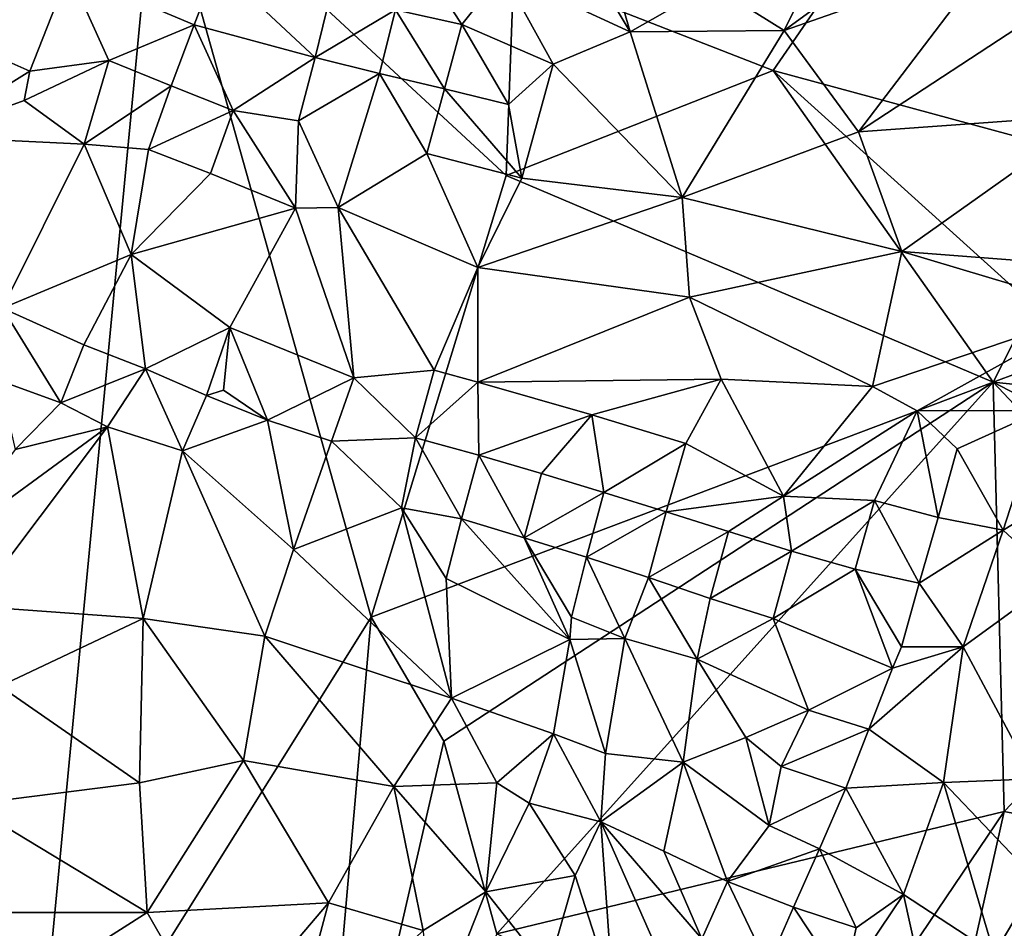
# Model space of a CAD drawing. Units: metres. Extents: x 24.25 to 26.44, y 0.05 to 2.26.
# Drawn here: x 25.37 to 25.67, y 1.18 to 1.46 of the extents above; entities that cross this region are included whole.
import ezdxf

# ---------------------------------------------------------------- set-up
doc = ezdxf.new("R2010")
doc.units = ezdxf.units.M

msp = doc.modelspace()

# ---------------------------------------------------------------- linework, layer by layer
at = {"layer": '1'}
for points in [[(25.40751, 1.50721, 10.62077), (25.14875, 1.25132, 10.58614), (25.3142, 1.58207, 10.60808)], [(25.66521, 1.5423, 10.62113), (25.59516, 1.44059, 10.63342), (25.5163, 1.4714, 10.62961)], [(25.66521, 1.5423, 10.62113), (25.67997, 1.4176, 10.63649), (25.59516, 1.44059, 10.63342)], [(25.66521, 1.5423, 10.62113), (25.74226, 1.49334, 10.61674), (25.67997, 1.4176, 10.63649)], [(25.57642, 1.46645, 10.76847), (25.5985, 1.45267, 10.76487), (25.63299, 1.52302, 10.77459)], [(25.63299, 1.52302, 10.77459), (25.5985, 1.45267, 10.76487), (25.66921, 1.5043, 10.76426)], [(25.36945, 1.10921, 10.61752), (25.14875, 1.25132, 10.58614), (25.40751, 1.50721, 10.62077)], [(25.36945, 1.10921, 10.61752), (25.40751, 1.50721, 10.62077), (25.47282, 1.27437, 10.63158)], [(25.47282, 1.27437, 10.63158), (25.40751, 1.50721, 10.62077), (25.51397, 1.40863, 10.63163)], [(25.51397, 1.40863, 10.63163), (25.40751, 1.50721, 10.62077), (25.5163, 1.4714, 10.62961)], [(25.5985, 1.45267, 10.76487), (25.66118, 1.4747, 10.75995), (25.66921, 1.5043, 10.76426)], [(25.52185, 1.50208, 10.76474), (25.51288, 1.47028, 10.75923), (25.55166, 1.45234, 10.76463)], [(25.52185, 1.50208, 10.76474), (25.55166, 1.45234, 10.76463), (25.53802, 1.49891, 10.76963)], [(25.55166, 1.45234, 10.76463), (25.57642, 1.46645, 10.76847), (25.53802, 1.49891, 10.76963)], [(25.36201, 1.47813, 10.76144), (25.34248, 1.45207, 10.75418), (25.38097, 1.47054, 10.75782)], [(25.48478, 1.47831, 10.74308), (25.48024, 1.45899, 10.74452), (25.50047, 1.45458, 10.75368)], [(25.48478, 1.47831, 10.74308), (25.50047, 1.45458, 10.75368), (25.51288, 1.47028, 10.75923)], [(25.5985, 1.45267, 10.76487), (25.6211, 1.42192, 10.75377), (25.66118, 1.4747, 10.75995)], [(25.66118, 1.4747, 10.75995), (25.6211, 1.42192, 10.75377), (25.67772, 1.45896, 10.75369)], [(25.34248, 1.45207, 10.75418), (25.36904, 1.44037, 10.75225), (25.38097, 1.47054, 10.75782)], [(25.38097, 1.47054, 10.75782), (25.36904, 1.44037, 10.75225), (25.39309, 1.44358, 10.75144)], [(25.41909, 1.45441, 10.74394), (25.42591, 1.47248, 10.73741), (25.38097, 1.47054, 10.75782)], [(25.41909, 1.45441, 10.74394), (25.38097, 1.47054, 10.75782), (25.39309, 1.44358, 10.75144)], [(25.42591, 1.47248, 10.73741), (25.41909, 1.45441, 10.74394), (25.45581, 1.44455, 10.74155)], [(25.42591, 1.47248, 10.73741), (25.45581, 1.44455, 10.74155), (25.46049, 1.4637, 10.73536)], [(25.51288, 1.47028, 10.75923), (25.50047, 1.45458, 10.75368), (25.52824, 1.44246, 10.75969)], [(25.51288, 1.47028, 10.75923), (25.52824, 1.44246, 10.75969), (25.55166, 1.45234, 10.76463)], [(25.5163, 1.4714, 10.62961), (25.59516, 1.44059, 10.63342), (25.51397, 1.40863, 10.63163)], [(25.57642, 1.46645, 10.76847), (25.55166, 1.45234, 10.76463), (25.5985, 1.45267, 10.76487)], [(25.46049, 1.4637, 10.73536), (25.45581, 1.44455, 10.74155), (25.48024, 1.45899, 10.74452)], [(25.45581, 1.44455, 10.74155), (25.47543, 1.43966, 10.74687), (25.48024, 1.45899, 10.74452)], [(25.48024, 1.45899, 10.74452), (25.47543, 1.43966, 10.74687), (25.49521, 1.43498, 10.75194)], [(25.48024, 1.45899, 10.74452), (25.49521, 1.43498, 10.75194), (25.50047, 1.45458, 10.75368)], [(25.6211, 1.42192, 10.75377), (25.69283, 1.4271, 10.74502), (25.67772, 1.45896, 10.75369)], [(25.41909, 1.45441, 10.74394), (25.39309, 1.44358, 10.75144), (25.41207, 1.43589, 10.74759)], [(25.43093, 1.42844, 10.74531), (25.41909, 1.45441, 10.74394), (25.41207, 1.43589, 10.74759)], [(25.41909, 1.45441, 10.74394), (25.43093, 1.42844, 10.74531), (25.45581, 1.44455, 10.74155)], [(25.50047, 1.45458, 10.75368), (25.49521, 1.43498, 10.75194), (25.51463, 1.43025, 10.75484)], [(25.50047, 1.45458, 10.75368), (25.51463, 1.43025, 10.75484), (25.52824, 1.44246, 10.75969)], [(25.52824, 1.44246, 10.75969), (25.56745, 1.40199, 10.7501), (25.55166, 1.45234, 10.76463)], [(25.55166, 1.45234, 10.76463), (25.56745, 1.40199, 10.7501), (25.5985, 1.45267, 10.76487)], [(25.5985, 1.45267, 10.76487), (25.56745, 1.40199, 10.7501), (25.6211, 1.42192, 10.75377)], [(25.34248, 1.45207, 10.75418), (25.33728, 1.42053, 10.74142), (25.36904, 1.44037, 10.75225)], [(25.36904, 1.44037, 10.75225), (25.36738, 1.43141, 10.74912), (25.39309, 1.44358, 10.75144)], [(25.36738, 1.43141, 10.74912), (25.38556, 1.41818, 10.74623), (25.39309, 1.44358, 10.75144)], [(25.39309, 1.44358, 10.75144), (25.38556, 1.41818, 10.74623), (25.41207, 1.43589, 10.74759)], [(25.43093, 1.42844, 10.74531), (25.4508, 1.42525, 10.74544), (25.45581, 1.44455, 10.74155)], [(25.45581, 1.44455, 10.74155), (25.4508, 1.42525, 10.74544), (25.47543, 1.43966, 10.74687)], [(25.36904, 1.44037, 10.75225), (25.33728, 1.42053, 10.74142), (25.36738, 1.43141, 10.74912)], [(25.59516, 1.44059, 10.63342), (25.66205, 1.34576, 10.64306), (25.51397, 1.40863, 10.63163)], [(25.51463, 1.43025, 10.75484), (25.51872, 1.4078, 10.75008), (25.52824, 1.44246, 10.75969)], [(25.52824, 1.44246, 10.75969), (25.51872, 1.4078, 10.75008), (25.56745, 1.40199, 10.7501)], [(25.67396, 1.36927, 10.64154), (25.59516, 1.44059, 10.63342), (25.67997, 1.4176, 10.63649)], [(25.66205, 1.34576, 10.64306), (25.59516, 1.44059, 10.63342), (25.67396, 1.36927, 10.64154)], [(25.47543, 1.43966, 10.74687), (25.4508, 1.42525, 10.74544), (25.46287, 1.3989, 10.74492)], [(25.47543, 1.43966, 10.74687), (25.46287, 1.3989, 10.74492), (25.48978, 1.41537, 10.74909)], [(25.47543, 1.43966, 10.74687), (25.48978, 1.41537, 10.74909), (25.49521, 1.43498, 10.75194)], [(25.38556, 1.41818, 10.74623), (25.40511, 1.41659, 10.74601), (25.41207, 1.43589, 10.74759)], [(25.40511, 1.41659, 10.74601), (25.43093, 1.42844, 10.74531), (25.41207, 1.43589, 10.74759)], [(25.48978, 1.41537, 10.74909), (25.51872, 1.4078, 10.75008), (25.49521, 1.43498, 10.75194)], [(25.49521, 1.43498, 10.75194), (25.51872, 1.4078, 10.75008), (25.51463, 1.43025, 10.75484)], [(25.36738, 1.43141, 10.74912), (25.33728, 1.42053, 10.74142), (25.38556, 1.41818, 10.74623)], [(25.40511, 1.41659, 10.74601), (25.42396, 1.40925, 10.74442), (25.43093, 1.42844, 10.74531)], [(25.42396, 1.40925, 10.74442), (25.44986, 1.39871, 10.74318), (25.43093, 1.42844, 10.74531)], [(25.43093, 1.42844, 10.74531), (25.44986, 1.39871, 10.74318), (25.4508, 1.42525, 10.74544)], [(25.44986, 1.39871, 10.74318), (25.46287, 1.3989, 10.74492), (25.4508, 1.42525, 10.74544)], [(25.63429, 1.38558, 10.7385), (25.69283, 1.4271, 10.74502), (25.6211, 1.42192, 10.75377)], [(25.69283, 1.4271, 10.74502), (25.63429, 1.38558, 10.7385), (25.72904, 1.37823, 10.72037)], [(25.33728, 1.42053, 10.74142), (25.36071, 1.36832, 10.71906), (25.38556, 1.41818, 10.74623)], [(25.56745, 1.40199, 10.7501), (25.63429, 1.38558, 10.7385), (25.6211, 1.42192, 10.75377)], [(25.38556, 1.41818, 10.74623), (25.36071, 1.36832, 10.71906), (25.39991, 1.3846, 10.73336)], [(25.38556, 1.41818, 10.74623), (25.39991, 1.3846, 10.73336), (25.40511, 1.41659, 10.74601)], [(25.40511, 1.41659, 10.74601), (25.39991, 1.3846, 10.73336), (25.42396, 1.40925, 10.74442)], [(25.46287, 1.3989, 10.74492), (25.50531, 1.38063, 10.73992), (25.48978, 1.41537, 10.74909)], [(25.48978, 1.41537, 10.74909), (25.50531, 1.38063, 10.73992), (25.51872, 1.4078, 10.75008)], [(25.42396, 1.40925, 10.74442), (25.39991, 1.3846, 10.73336), (25.44986, 1.39871, 10.74318)], [(25.66205, 1.34576, 10.64306), (25.47282, 1.27437, 10.63158), (25.51397, 1.40863, 10.63163)], [(25.51872, 1.4078, 10.75008), (25.50531, 1.38063, 10.73992), (25.56745, 1.40199, 10.7501)], [(25.50531, 1.38063, 10.73992), (25.56963, 1.3716, 10.73641), (25.56745, 1.40199, 10.7501)], [(25.56745, 1.40199, 10.7501), (25.56963, 1.3716, 10.73641), (25.63429, 1.38558, 10.7385)], [(25.39991, 1.3846, 10.73336), (25.42984, 1.36246, 10.72367), (25.44986, 1.39871, 10.74318)], [(25.42984, 1.36246, 10.72367), (25.46757, 1.34715, 10.71866), (25.44986, 1.39871, 10.74318)], [(25.44986, 1.39871, 10.74318), (25.46757, 1.34715, 10.71866), (25.46287, 1.3989, 10.74492)], [(25.46757, 1.34715, 10.71866), (25.49206, 1.34943, 10.72146), (25.46287, 1.3989, 10.74492)], [(25.46287, 1.3989, 10.74492), (25.49206, 1.34943, 10.72146), (25.50531, 1.38063, 10.73992)], [(25.36071, 1.36832, 10.71906), (25.38549, 1.35711, 10.72012), (25.39991, 1.3846, 10.73336)], [(25.38549, 1.35711, 10.72012), (25.40429, 1.3499, 10.71969), (25.39991, 1.3846, 10.73336)], [(25.39991, 1.3846, 10.73336), (25.40429, 1.3499, 10.71969), (25.42984, 1.36246, 10.72367)], [(25.56963, 1.3716, 10.73641), (25.62535, 1.34447, 10.71616), (25.63429, 1.38558, 10.7385)], [(25.63429, 1.38558, 10.7385), (25.62535, 1.34447, 10.71616), (25.69395, 1.3677, 10.7217)], [(25.63429, 1.38558, 10.7385), (25.69395, 1.3677, 10.7217), (25.72904, 1.37823, 10.72037)], [(25.49206, 1.34943, 10.72146), (25.50535, 1.34581, 10.71991), (25.50531, 1.38063, 10.73992)], [(25.50531, 1.38063, 10.73992), (25.50535, 1.34581, 10.71991), (25.56963, 1.3716, 10.73641)], [(25.50535, 1.34581, 10.71991), (25.57927, 1.34672, 10.71965), (25.56963, 1.3716, 10.73641)], [(25.57927, 1.34672, 10.71965), (25.62535, 1.34447, 10.71616), (25.56963, 1.3716, 10.73641)], [(25.75516, 1.33629, 10.64038), (25.66205, 1.34576, 10.64306), (25.73048, 1.3713, 10.63893)], [(25.73048, 1.3713, 10.63893), (25.66205, 1.34576, 10.64306), (25.67396, 1.36927, 10.64154)], [(25.35978, 1.3463, 10.71912), (25.37845, 1.33953, 10.7225), (25.36071, 1.36832, 10.71906)], [(25.36071, 1.36832, 10.71906), (25.37845, 1.33953, 10.7225), (25.38549, 1.35711, 10.72012)], [(25.62535, 1.34447, 10.71616), (25.63886, 1.33709, 10.71137), (25.69395, 1.3677, 10.7217)], [(25.63886, 1.33709, 10.71137), (25.67679, 1.33721, 10.71209), (25.69395, 1.3677, 10.7217)], [(25.42984, 1.36246, 10.72367), (25.40429, 1.3499, 10.71969), (25.42278, 1.34171, 10.71575)], [(25.42278, 1.34171, 10.71575), (25.42795, 1.34335, 10.70263), (25.42984, 1.36246, 10.72367)], [(25.42795, 1.34335, 10.70263), (25.44137, 1.33422, 10.71494), (25.42984, 1.36246, 10.72367)], [(25.44137, 1.33422, 10.71494), (25.46757, 1.34715, 10.71866), (25.42984, 1.36246, 10.72367)], [(25.37845, 1.33953, 10.7225), (25.40429, 1.3499, 10.71969), (25.38549, 1.35711, 10.72012)], [(25.37845, 1.33953, 10.7225), (25.39273, 1.33223, 10.72588), (25.40429, 1.3499, 10.71969)], [(25.40429, 1.3499, 10.71969), (25.39273, 1.33223, 10.72588), (25.41554, 1.32493, 10.7258)], [(25.40429, 1.3499, 10.71969), (25.41554, 1.32493, 10.7258), (25.42278, 1.34171, 10.71575)], [(25.46757, 1.34715, 10.71866), (25.48639, 1.32886, 10.71342), (25.49206, 1.34943, 10.72146)], [(25.49206, 1.34943, 10.72146), (25.48639, 1.32886, 10.71342), (25.50535, 1.34581, 10.71991)], [(25.35978, 1.3463, 10.71912), (25.36459, 1.32538, 10.73268), (25.37845, 1.33953, 10.7225)], [(25.44137, 1.33422, 10.71494), (25.46081, 1.32784, 10.71634), (25.46757, 1.34715, 10.71866)], [(25.46757, 1.34715, 10.71866), (25.46081, 1.32784, 10.71634), (25.48639, 1.32886, 10.71342)], [(25.47282, 1.27437, 10.63158), (25.66205, 1.34576, 10.64306), (25.49496, 1.23662, 10.63458)], [(25.48639, 1.32886, 10.71342), (25.50556, 1.3236, 10.70979), (25.50535, 1.34581, 10.71991)], [(25.49496, 1.23662, 10.63458), (25.66205, 1.34576, 10.64306), (25.51106, 1.17804, 10.63715)], [(25.50535, 1.34581, 10.71991), (25.53999, 1.33587, 10.71268), (25.57927, 1.34672, 10.71965)], [(25.50535, 1.34581, 10.71991), (25.50556, 1.3236, 10.70979), (25.53999, 1.33587, 10.71268)], [(25.66539, 1.21524, 10.64688), (25.51106, 1.17804, 10.63715), (25.66205, 1.34576, 10.64306)], [(25.53999, 1.33587, 10.71268), (25.56853, 1.32712, 10.70452), (25.57927, 1.34672, 10.71965)], [(25.56853, 1.32712, 10.70452), (25.5983, 1.31115, 10.68814), (25.57927, 1.34672, 10.71965)], [(25.57927, 1.34672, 10.71965), (25.5983, 1.31115, 10.68814), (25.62535, 1.34447, 10.71616)], [(25.62535, 1.34447, 10.71616), (25.5983, 1.31115, 10.68814), (25.63886, 1.33709, 10.71137)], [(25.66205, 1.34576, 10.64306), (25.75516, 1.33629, 10.64038), (25.72583, 1.31257, 10.64612)], [(25.66539, 1.21524, 10.64688), (25.66205, 1.34576, 10.64306), (25.72553, 1.27826, 10.64782)], [(25.72553, 1.27826, 10.64782), (25.66205, 1.34576, 10.64306), (25.72583, 1.31257, 10.64612)], [(25.42278, 1.34171, 10.71575), (25.41554, 1.32493, 10.7258), (25.44137, 1.33422, 10.71494)], [(25.42795, 1.34335, 10.70263), (25.42278, 1.34171, 10.71575), (25.44137, 1.33422, 10.71494)], [(25.37845, 1.33953, 10.7225), (25.36459, 1.32538, 10.73268), (25.39273, 1.33223, 10.72588)], [(25.50556, 1.3236, 10.70979), (25.52463, 1.31801, 10.70461), (25.53999, 1.33587, 10.71268)], [(25.52463, 1.31801, 10.70461), (25.54365, 1.31229, 10.69817), (25.53999, 1.33587, 10.71268)], [(25.53999, 1.33587, 10.71268), (25.54365, 1.31229, 10.69817), (25.56853, 1.32712, 10.70452)], [(25.5983, 1.31115, 10.68814), (25.62591, 1.3098, 10.6915), (25.63886, 1.33709, 10.71137)], [(25.63886, 1.33709, 10.71137), (25.62591, 1.3098, 10.6915), (25.64527, 1.30471, 10.6966)], [(25.63886, 1.33709, 10.71137), (25.65111, 1.32556, 10.70578), (25.67679, 1.33721, 10.71209)], [(25.63886, 1.33709, 10.71137), (25.64527, 1.30471, 10.6966), (25.65111, 1.32556, 10.70578)], [(25.65111, 1.32556, 10.70578), (25.66504, 1.30082, 10.7049), (25.67679, 1.33721, 10.71209)], [(25.67679, 1.33721, 10.71209), (25.66504, 1.30082, 10.7049), (25.69007, 1.31596, 10.71296)], [(25.41554, 1.32493, 10.7258), (25.44926, 1.29496, 10.74097), (25.44137, 1.33422, 10.71494)], [(25.44137, 1.33422, 10.71494), (25.44926, 1.29496, 10.74097), (25.46081, 1.32784, 10.71634)], [(25.39273, 1.33223, 10.72588), (25.36459, 1.32538, 10.73268), (25.34282, 1.2957, 10.76062)], [(25.34282, 1.2957, 10.76062), (25.35162, 1.27771, 10.77121), (25.39273, 1.33223, 10.72588)], [(25.39273, 1.33223, 10.72588), (25.35162, 1.27771, 10.77121), (25.40356, 1.27391, 10.7687)], [(25.41554, 1.32493, 10.7258), (25.39273, 1.33223, 10.72588), (25.40356, 1.27391, 10.7687)], [(25.46081, 1.32784, 10.71634), (25.44926, 1.29496, 10.74097), (25.48213, 1.30755, 10.71839)], [(25.46081, 1.32784, 10.71634), (25.48213, 1.30755, 10.71839), (25.48639, 1.32886, 10.71342)], [(25.48639, 1.32886, 10.71342), (25.48213, 1.30755, 10.71839), (25.50033, 1.30425, 10.71311)], [(25.48639, 1.32886, 10.71342), (25.50033, 1.30425, 10.71311), (25.50556, 1.3236, 10.70979)], [(25.54365, 1.31229, 10.69817), (25.56256, 1.30643, 10.68996), (25.56853, 1.32712, 10.70452)], [(25.56853, 1.32712, 10.70452), (25.56256, 1.30643, 10.68996), (25.5983, 1.31115, 10.68814)], [(25.41554, 1.32493, 10.7258), (25.40356, 1.27391, 10.7687), (25.44054, 1.26856, 10.76352)], [(25.44926, 1.29496, 10.74097), (25.41554, 1.32493, 10.7258), (25.44054, 1.26856, 10.76352)], [(25.50556, 1.3236, 10.70979), (25.50033, 1.30425, 10.71311), (25.51937, 1.29851, 10.70681)], [(25.50556, 1.3236, 10.70979), (25.51937, 1.29851, 10.70681), (25.52463, 1.31801, 10.70461)], [(25.65111, 1.32556, 10.70578), (25.64527, 1.30471, 10.6966), (25.66504, 1.30082, 10.7049)], [(25.52463, 1.31801, 10.70461), (25.51937, 1.29851, 10.70681), (25.54365, 1.31229, 10.69817)], [(25.66504, 1.30082, 10.7049), (25.68116, 1.28596, 10.71681), (25.69007, 1.31596, 10.71296)], [(25.51937, 1.29851, 10.70681), (25.53834, 1.29256, 10.69867), (25.54365, 1.31229, 10.69817)], [(25.54365, 1.31229, 10.69817), (25.53834, 1.29256, 10.69867), (25.56256, 1.30643, 10.68996)], [(25.56256, 1.30643, 10.68996), (25.58149, 1.30045, 10.68102), (25.5983, 1.31115, 10.68814)], [(25.58149, 1.30045, 10.68102), (25.60064, 1.2944, 10.6755), (25.5983, 1.31115, 10.68814)], [(25.62591, 1.3098, 10.6915), (25.5983, 1.31115, 10.68814), (25.60064, 1.2944, 10.6755)], [(25.60064, 1.2944, 10.6755), (25.62003, 1.28897, 10.67785), (25.62591, 1.3098, 10.6915)], [(25.62003, 1.28897, 10.67785), (25.63947, 1.28467, 10.68905), (25.62591, 1.3098, 10.6915)], [(25.62591, 1.3098, 10.6915), (25.63947, 1.28467, 10.68905), (25.64527, 1.30471, 10.6966)], [(25.48213, 1.30755, 10.71839), (25.44926, 1.29496, 10.74097), (25.49732, 1.24972, 10.75677)], [(25.48213, 1.30755, 10.71839), (25.49732, 1.24972, 10.75677), (25.49572, 1.28609, 10.72725)], [(25.48213, 1.30755, 10.71839), (25.49572, 1.28609, 10.72725), (25.50033, 1.30425, 10.71311)], [(25.53834, 1.29256, 10.69867), (25.55718, 1.28637, 10.68792), (25.56256, 1.30643, 10.68996)], [(25.55718, 1.28637, 10.68792), (25.58149, 1.30045, 10.68102), (25.56256, 1.30643, 10.68996)], [(25.49572, 1.28609, 10.72725), (25.53328, 1.26757, 10.71977), (25.50033, 1.30425, 10.71311)], [(25.50033, 1.30425, 10.71311), (25.53328, 1.26757, 10.71977), (25.51937, 1.29851, 10.70681)], [(25.64527, 1.30471, 10.6966), (25.63947, 1.28467, 10.68905), (25.66504, 1.30082, 10.7049)], [(25.55718, 1.28637, 10.68792), (25.57596, 1.28005, 10.67587), (25.58149, 1.30045, 10.68102)], [(25.58149, 1.30045, 10.68102), (25.57596, 1.28005, 10.67587), (25.60064, 1.2944, 10.6755)], [(25.66504, 1.30082, 10.7049), (25.63947, 1.28467, 10.68905), (25.65291, 1.26536, 10.70316)], [(25.66504, 1.30082, 10.7049), (25.65291, 1.26536, 10.70316), (25.68116, 1.28596, 10.71681)], [(25.53328, 1.26757, 10.71977), (25.5338, 1.2744, 10.7124), (25.51937, 1.29851, 10.70681)], [(25.51937, 1.29851, 10.70681), (25.5338, 1.2744, 10.7124), (25.53834, 1.29256, 10.69867)], [(25.44926, 1.29496, 10.74097), (25.44054, 1.26856, 10.76352), (25.49732, 1.24972, 10.75677)], [(25.57596, 1.28005, 10.67587), (25.59511, 1.27399, 10.66847), (25.60064, 1.2944, 10.6755)], [(25.60064, 1.2944, 10.6755), (25.59511, 1.27399, 10.66847), (25.62003, 1.28897, 10.67785)], [(25.5338, 1.2744, 10.7124), (25.54998, 1.26786, 10.70373), (25.53834, 1.29256, 10.69867)], [(25.54998, 1.26786, 10.70373), (25.55718, 1.28637, 10.68792), (25.53834, 1.29256, 10.69867)], [(25.59511, 1.27399, 10.66847), (25.63145, 1.25886, 10.68626), (25.62003, 1.28897, 10.67785)], [(25.63145, 1.25886, 10.68626), (25.63411, 1.26532, 10.68639), (25.62003, 1.28897, 10.67785)], [(25.63411, 1.26532, 10.68639), (25.63947, 1.28467, 10.68905), (25.62003, 1.28897, 10.67785)], [(25.49732, 1.24972, 10.75677), (25.53328, 1.26757, 10.71977), (25.49572, 1.28609, 10.72725)], [(25.57197, 1.26163, 10.68555), (25.55718, 1.28637, 10.68792), (25.54998, 1.26786, 10.70373)], [(25.57197, 1.26163, 10.68555), (25.57596, 1.28005, 10.67587), (25.55718, 1.28637, 10.68792)], [(25.63947, 1.28467, 10.68905), (25.63411, 1.26532, 10.68639), (25.65291, 1.26536, 10.70316)], [(25.68116, 1.28596, 10.71681), (25.65291, 1.26536, 10.70316), (25.67441, 1.22523, 10.73704)], [(25.57596, 1.28005, 10.67587), (25.57197, 1.26163, 10.68555), (25.59511, 1.27399, 10.66847)], [(25.35162, 1.27771, 10.77121), (25.36001, 1.25338, 10.77979), (25.40356, 1.27391, 10.7687)], [(25.72553, 1.27826, 10.64782), (25.69759, 1.20896, 10.64532), (25.66539, 1.21524, 10.64688)], [(25.36001, 1.25338, 10.77979), (25.40238, 1.22397, 10.78424), (25.40356, 1.27391, 10.7687)], [(25.36945, 1.10921, 10.61752), (25.47282, 1.27437, 10.63158), (25.45399, 1.05865, 10.63027)], [(25.40356, 1.27391, 10.7687), (25.40238, 1.22397, 10.78424), (25.43403, 1.23082, 10.77959)], [(25.40356, 1.27391, 10.7687), (25.43403, 1.23082, 10.77959), (25.44054, 1.26856, 10.76352)], [(25.49496, 1.23662, 10.63458), (25.45399, 1.05865, 10.63027), (25.47282, 1.27437, 10.63158)], [(25.5338, 1.2744, 10.7124), (25.53328, 1.26757, 10.71977), (25.54998, 1.26786, 10.70373)], [(25.59511, 1.27399, 10.66847), (25.57197, 1.26163, 10.68555), (25.60589, 1.24606, 10.67754)], [(25.59511, 1.27399, 10.66847), (25.60589, 1.24606, 10.67754), (25.63145, 1.25886, 10.68626)], [(25.44054, 1.26856, 10.76352), (25.43403, 1.23082, 10.77959), (25.47971, 1.22291, 10.77237)], [(25.44054, 1.26856, 10.76352), (25.47971, 1.22291, 10.77237), (25.49732, 1.24972, 10.75677)], [(25.53328, 1.26757, 10.71977), (25.49732, 1.24972, 10.75677), (25.52827, 1.23892, 10.74576)], [(25.53328, 1.26757, 10.71977), (25.52827, 1.23892, 10.74576), (25.54416, 1.23296, 10.73511)], [(25.53328, 1.26757, 10.71977), (25.54416, 1.23296, 10.73511), (25.54998, 1.26786, 10.70373)], [(25.54998, 1.26786, 10.70373), (25.54416, 1.23296, 10.73511), (25.56778, 1.23026, 10.71078)], [(25.57197, 1.26163, 10.68555), (25.54998, 1.26786, 10.70373), (25.56778, 1.23026, 10.71078)], [(25.63145, 1.25886, 10.68626), (25.62422, 1.24027, 10.69007), (25.65291, 1.26536, 10.70316)], [(25.62422, 1.24027, 10.69007), (25.64694, 1.2241, 10.71766), (25.65291, 1.26536, 10.70316)], [(25.63411, 1.26532, 10.68639), (25.63145, 1.25886, 10.68626), (25.65291, 1.26536, 10.70316)], [(25.65291, 1.26536, 10.70316), (25.64694, 1.2241, 10.71766), (25.67441, 1.22523, 10.73704)], [(25.58682, 1.23776, 10.68756), (25.57197, 1.26163, 10.68555), (25.56778, 1.23026, 10.71078)], [(25.57197, 1.26163, 10.68555), (25.58682, 1.23776, 10.68756), (25.60589, 1.24606, 10.67754)], [(25.63145, 1.25886, 10.68626), (25.60589, 1.24606, 10.67754), (25.62422, 1.24027, 10.69007)], [(25.3504, 1.21738, 10.78678), (25.40238, 1.22397, 10.78424), (25.36001, 1.25338, 10.77979)], [(25.36945, 1.10921, 10.61752), (25.21868, 1.16373, 10.59771), (25.14875, 1.25132, 10.58614)], [(25.49732, 1.24972, 10.75677), (25.47971, 1.22291, 10.77237), (25.51109, 1.22396, 10.76198)], [(25.49732, 1.24972, 10.75677), (25.51109, 1.22396, 10.76198), (25.52827, 1.23892, 10.74576)], [(25.60589, 1.24606, 10.67754), (25.58682, 1.23776, 10.68756), (25.59753, 1.22895, 10.68944)], [(25.60589, 1.24606, 10.67754), (25.59753, 1.22895, 10.68944), (25.62422, 1.24027, 10.69007)], [(25.59753, 1.22895, 10.68944), (25.61717, 1.22241, 10.69659), (25.62422, 1.24027, 10.69007)], [(25.62422, 1.24027, 10.69007), (25.61717, 1.22241, 10.69659), (25.64694, 1.2241, 10.71766)], [(25.49496, 1.23662, 10.63458), (25.51106, 1.17804, 10.63715), (25.45399, 1.05865, 10.63027)], [(25.51109, 1.22396, 10.76198), (25.52093, 1.21782, 10.75917), (25.52827, 1.23892, 10.74576)], [(25.54274, 1.21212, 10.74448), (25.52827, 1.23892, 10.74576), (25.52093, 1.21782, 10.75917)], [(25.52827, 1.23892, 10.74576), (25.54274, 1.21212, 10.74448), (25.54416, 1.23296, 10.73511)], [(25.59394, 1.21107, 10.69108), (25.58682, 1.23776, 10.68756), (25.56778, 1.23026, 10.71078)], [(25.58682, 1.23776, 10.68756), (25.59394, 1.21107, 10.69108), (25.59753, 1.22895, 10.68944)], [(25.40238, 1.22397, 10.78424), (25.4048, 1.18462, 10.78831), (25.43403, 1.23082, 10.77959)], [(25.43403, 1.23082, 10.77959), (25.4048, 1.18462, 10.78831), (25.45994, 1.18749, 10.78244)], [(25.43403, 1.23082, 10.77959), (25.45994, 1.18749, 10.78244), (25.47971, 1.22291, 10.77237)], [(25.54416, 1.23296, 10.73511), (25.54274, 1.21212, 10.74448), (25.56778, 1.23026, 10.71078)], [(25.54274, 1.21212, 10.74448), (25.56184, 1.20317, 10.72682), (25.56778, 1.23026, 10.71078)], [(25.56184, 1.20317, 10.72682), (25.58124, 1.19401, 10.71157), (25.56778, 1.23026, 10.71078)], [(25.58124, 1.19401, 10.71157), (25.59394, 1.21107, 10.69108), (25.56778, 1.23026, 10.71078)], [(25.59753, 1.22895, 10.68944), (25.59394, 1.21107, 10.69108), (25.61717, 1.22241, 10.69659)], [(25.67441, 1.22523, 10.73704), (25.64694, 1.2241, 10.71766), (25.67553, 1.19412, 10.74555)], [(25.3504, 1.21738, 10.78678), (25.4048, 1.18462, 10.78831), (25.40238, 1.22397, 10.78424)], [(25.47971, 1.22291, 10.77237), (25.45994, 1.18749, 10.78244), (25.48867, 1.17913, 10.77644)], [(25.47971, 1.22291, 10.77237), (25.50777, 1.19089, 10.76998), (25.51109, 1.22396, 10.76198)], [(25.47971, 1.22291, 10.77237), (25.48867, 1.17913, 10.77644), (25.50777, 1.19089, 10.76998)], [(25.50777, 1.19089, 10.76998), (25.52093, 1.21782, 10.75917), (25.51109, 1.22396, 10.76198)], [(25.59394, 1.21107, 10.69108), (25.60916, 1.20389, 10.70222), (25.61717, 1.22241, 10.69659)], [(25.60916, 1.20389, 10.70222), (25.6347, 1.19, 10.72128), (25.61717, 1.22241, 10.69659)], [(25.61717, 1.22241, 10.69659), (25.6347, 1.19, 10.72128), (25.64694, 1.2241, 10.71766)], [(25.64694, 1.2241, 10.71766), (25.6347, 1.19, 10.72128), (25.6623, 1.17196, 10.74242)], [(25.64694, 1.2241, 10.71766), (25.6623, 1.17196, 10.74242), (25.67553, 1.19412, 10.74555)], [(25.3504, 1.21738, 10.78678), (25.31363, 1.18461, 10.78814), (25.4048, 1.18462, 10.78831)], [(25.52093, 1.21782, 10.75917), (25.50777, 1.19089, 10.76998), (25.53489, 1.19584, 10.75432)], [(25.53489, 1.19584, 10.75432), (25.54274, 1.21212, 10.74448), (25.52093, 1.21782, 10.75917)], [(25.66539, 1.21524, 10.64688), (25.60688, 1.12871, 10.64728), (25.51106, 1.17804, 10.63715)], [(25.66539, 1.21524, 10.64688), (25.65134, 1.15296, 10.64798), (25.60688, 1.12871, 10.64728)], [(25.66539, 1.21524, 10.64688), (25.69759, 1.20896, 10.64532), (25.65134, 1.15296, 10.64798)], [(25.54639, 1.16031, 10.74489), (25.54274, 1.21212, 10.74448), (25.53489, 1.19584, 10.75432)], [(25.54274, 1.21212, 10.74448), (25.54639, 1.16031, 10.74489), (25.56621, 1.15885, 10.72644)], [(25.56184, 1.20317, 10.72682), (25.54274, 1.21212, 10.74448), (25.57344, 1.1766, 10.72014)], [(25.54274, 1.21212, 10.74448), (25.56621, 1.15885, 10.72644), (25.57344, 1.1766, 10.72014)], [(25.59394, 1.21107, 10.69108), (25.58124, 1.19401, 10.71157), (25.60916, 1.20389, 10.70222)], [(25.68385, 1.13398, 10.64083), (25.65134, 1.15296, 10.64798), (25.69759, 1.20896, 10.64532)], [(25.58124, 1.19401, 10.71157), (25.60125, 1.18624, 10.70768), (25.60916, 1.20389, 10.70222)], [(25.60916, 1.20389, 10.70222), (25.60125, 1.18624, 10.70768), (25.62033, 1.17995, 10.71538)], [(25.60916, 1.20389, 10.70222), (25.62033, 1.17995, 10.71538), (25.6347, 1.19, 10.72128)], [(25.56184, 1.20317, 10.72682), (25.57344, 1.1766, 10.72014), (25.58124, 1.19401, 10.71157)], [(25.50777, 1.19089, 10.76998), (25.52658, 1.1669, 10.76055), (25.53489, 1.19584, 10.75432)], [(25.52658, 1.1669, 10.76055), (25.54639, 1.16031, 10.74489), (25.53489, 1.19584, 10.75432)], [(25.58124, 1.19401, 10.71157), (25.57344, 1.1766, 10.72014), (25.59349, 1.16834, 10.71261)], [(25.58124, 1.19401, 10.71157), (25.59349, 1.16834, 10.71261), (25.60125, 1.18624, 10.70768)], [(25.67553, 1.19412, 10.74555), (25.6623, 1.17196, 10.74242), (25.70551, 1.15733, 10.76338)], [(25.48867, 1.17913, 10.77644), (25.49052, 1.14729, 10.77595), (25.50777, 1.19089, 10.76998)], [(25.50777, 1.19089, 10.76998), (25.49052, 1.14729, 10.77595), (25.52658, 1.1669, 10.76055)], [(25.6166, 1.16313, 10.71789), (25.64584, 1.14012, 10.73669), (25.6347, 1.19, 10.72128)], [(25.62033, 1.17995, 10.71538), (25.6166, 1.16313, 10.71789), (25.6347, 1.19, 10.72128)], [(25.6347, 1.19, 10.72128), (25.64584, 1.14012, 10.73669), (25.6623, 1.17196, 10.74242)], [(25.4048, 1.18462, 10.78831), (25.42592, 1.1476, 10.78737), (25.45994, 1.18749, 10.78244)], [(25.42592, 1.1476, 10.78737), (25.44691, 1.13911, 10.78476), (25.45994, 1.18749, 10.78244)], [(25.45994, 1.18749, 10.78244), (25.44691, 1.13911, 10.78476), (25.48867, 1.17913, 10.77644)], [(25.60125, 1.18624, 10.70768), (25.59349, 1.16834, 10.71261), (25.6166, 1.16313, 10.71789)], [(25.60125, 1.18624, 10.70768), (25.6166, 1.16313, 10.71789), (25.62033, 1.17995, 10.71538)], [(25.31363, 1.18461, 10.78814), (25.30401, 1.12039, 10.79063), (25.4048, 1.18462, 10.78831)], [(25.30401, 1.12039, 10.79063), (25.42592, 1.1476, 10.78737), (25.4048, 1.18462, 10.78831)]]:
    msp.add_3dface(points, dxfattribs=at)

doc.saveas('drawing.dxf')
